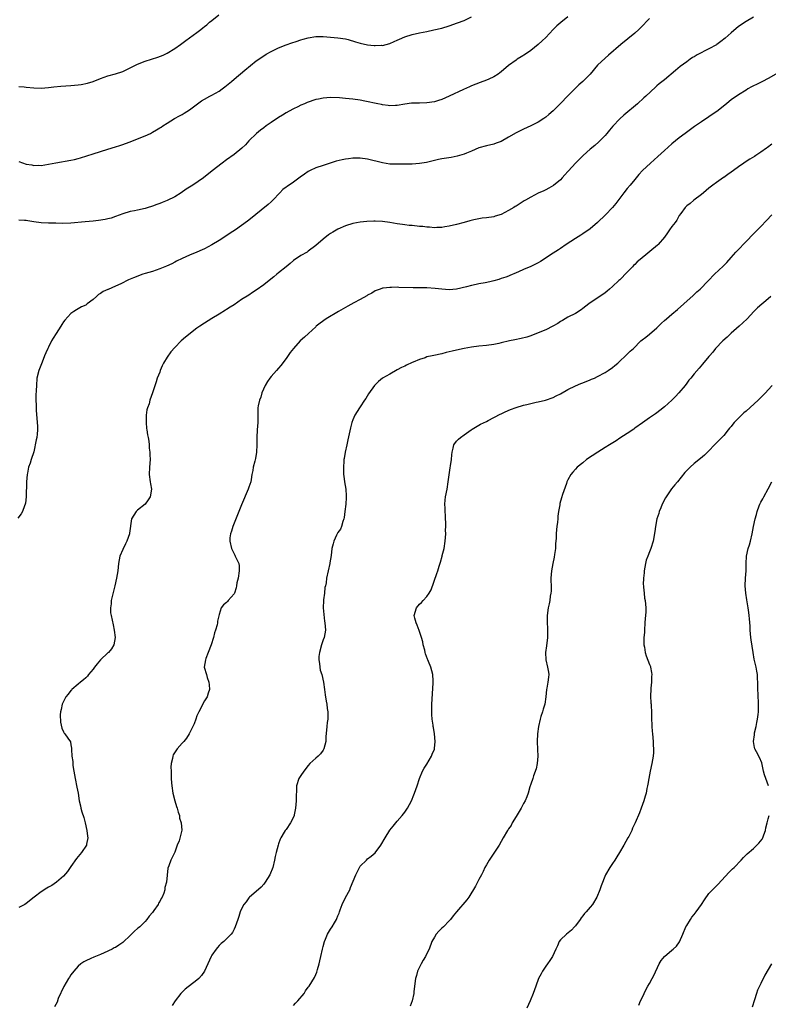
# Model space of a CAD drawing. Units: inches. Extents: x 2559000 to 2562000, y 1554000 to 1557000.
# Drawn here: x 2560307 to 2560509, y 1555026 to 1555292 of the extents above; entities that cross this region are included whole.
import ezdxf

# ---------------------------------------------------------------- set-up
doc = ezdxf.new("R2010")
doc.units = ezdxf.units.IN
doc.header["$MEASUREMENT"] = 0
doc.layers.add('LD25591554_10ft', color=73, linetype='Continuous')

msp = doc.modelspace()

# ---------------------------------------------------------------- linework, layer by layer
at = {"layer": 'LD25591554_10ft'}
for points, elevation in [([(2560307, 1555273.68), (2560308.45, 1555273.55), (2560309, 1555273.48), (2560311, 1555273.28), (2560313, 1555273.23), (2560315, 1555273.39), (2560316.44, 1555273.56), (2560318.29, 1555273.71), (2560321, 1555273.88), (2560323, 1555274.11), (2560323.78, 1555274.22), (2560325.45, 1555274.55), (2560327, 1555275), (2560329, 1555275.78), (2560331, 1555276.49), (2560333, 1555277.03), (2560335, 1555277.69), (2560337, 1555278.64), (2560339, 1555279.68), (2560341, 1555280.51), (2560344.47, 1555281.53), (2560345.89, 1555282.11), (2560347, 1555282.65), (2560349, 1555283.9), (2560350.53, 1555285), (2560351.99, 1555286.01), (2560355, 1555288.2), (2560356, 1555289), (2560356.57, 1555289.43), (2560357, 1555289.79), (2560357.68, 1555290.32), (2560358.42, 1555291), (2560359, 1555291.49), (2560360.88, 1555293)], 7130), ([(2560477, 1555291.99), (2560474.55, 1555289.45), (2560474.09, 1555289), (2560473, 1555288.05), (2560469.23, 1555285), (2560465.93, 1555282.07), (2560465, 1555281.31), (2560463, 1555279.37), (2560460.97, 1555277), (2560459, 1555275.03), (2560457.95, 1555274.05), (2560456.88, 1555273), (2560455, 1555271.1), (2560453, 1555269.03), (2560451, 1555267.12), (2560449.88, 1555266.12), (2560449, 1555265.35), (2560448.51, 1555265), (2560447, 1555264.01), (2560445, 1555263.01), (2560443, 1555262.1), (2560441, 1555261.11), (2560439, 1555259.94), (2560437, 1555258.83), (2560435.67, 1555258.33), (2560435, 1555258.11), (2560433, 1555257.65), (2560431, 1555257.06), (2560429, 1555256.2), (2560427.69, 1555255.69), (2560427, 1555255.4), (2560425.15, 1555254.85), (2560423.48, 1555254.52), (2560421, 1555254.12), (2560420.06, 1555253.94), (2560416.83, 1555253.17), (2560415, 1555252.86), (2560413, 1555252.73), (2560412.73, 1555252.72), (2560409, 1555252.67), (2560407, 1555252.74), (2560405, 1555253.02), (2560401, 1555254.02), (2560399, 1555254.32), (2560398.33, 1555254.33), (2560397, 1555254.31), (2560395.86, 1555254.14), (2560395, 1555254.05), (2560394.14, 1555253.86), (2560392.53, 1555253.47), (2560389, 1555252.37), (2560387, 1555251.7), (2560385.55, 1555251), (2560385, 1555250.7), (2560383.99, 1555250.01), (2560382.82, 1555249.18), (2560381, 1555247.87), (2560379.29, 1555246.71), (2560379, 1555246.46), (2560378.14, 1555245.86), (2560377.37, 1555245), (2560375.49, 1555243), (2560375, 1555242.54), (2560374.18, 1555241.82), (2560369, 1555237.63), (2560368.66, 1555237.34), (2560367, 1555236.14), (2560365.35, 1555235), (2560363.94, 1555234.06), (2560362.76, 1555233.24), (2560361, 1555232.1), (2560359, 1555230.93), (2560357, 1555229.85), (2560356.43, 1555229.57), (2560355, 1555228.95), (2560353, 1555228.13), (2560351, 1555227.28), (2560349.5, 1555226.5), (2560349, 1555226.28), (2560348.18, 1555225.82), (2560346.82, 1555225.18), (2560345, 1555224.43), (2560343, 1555223.78), (2560341, 1555223.18), (2560340.45, 1555223), (2560337.92, 1555222.08), (2560337, 1555221.64), (2560336.52, 1555221.48), (2560334.44, 1555220.44), (2560333, 1555219.77), (2560331.09, 1555218.91), (2560331, 1555218.86), (2560329.7, 1555218.31), (2560329, 1555217.79), (2560328.49, 1555217.51), (2560327.93, 1555217), (2560327, 1555216.22), (2560325.41, 1555215), (2560325, 1555214.7), (2560323.83, 1555214.17), (2560323, 1555213.66), (2560322.56, 1555213.44), (2560321.79, 1555213), (2560321, 1555212.45), (2560319.36, 1555210.64), (2560319, 1555210.15), (2560318.54, 1555209.46), (2560318.29, 1555209), (2560317.03, 1555207), (2560316.26, 1555205.74), (2560315.83, 1555205), (2560315, 1555203.36), (2560314.8, 1555203), (2560314.23, 1555201.77), (2560313.92, 1555201), (2560313.25, 1555199.25), (2560312.37, 1555197), (2560311.86, 1555195), (2560311.72, 1555193), (2560311.69, 1555191.69), (2560311.6, 1555190.4), (2560311.6, 1555189), (2560311.68, 1555187.68), (2560311.68, 1555187), (2560311.7, 1555186.3), (2560312.02, 1555181.98), (2560312.03, 1555181), (2560311.9, 1555179.9), (2560311.84, 1555179), (2560311.68, 1555178.32), (2560311, 1555175.07), (2560310.31, 1555173), (2560310.05, 1555172.05), (2560309.63, 1555171), (2560309.31, 1555169.31), (2560309.21, 1555169), (2560309.04, 1555167), (2560308.98, 1555163), (2560308.78, 1555161.22), (2560308.73, 1555161), (2560308.51, 1555160.51), (2560307.93, 1555159), (2560307.59, 1555158.41), (2560306.75, 1555157.25)], 7160), ([(2560455, 1555292.48), (2560453.06, 1555290.94), (2560452.01, 1555289.99), (2560451.03, 1555289), (2560449, 1555286.82), (2560448.08, 1555285.92), (2560447, 1555284.93), (2560445, 1555283.37), (2560443.59, 1555282.41), (2560442.37, 1555281.63), (2560441.32, 1555281), (2560441, 1555280.78), (2560439, 1555279.29), (2560437, 1555277.61), (2560436.68, 1555277.32), (2560436.21, 1555277), (2560435, 1555276.25), (2560433.63, 1555275.63), (2560433, 1555275.32), (2560431.3, 1555274.7), (2560429, 1555273.79), (2560428.46, 1555273.54), (2560426.84, 1555272.84), (2560423, 1555271.04), (2560421, 1555270.18), (2560420.12, 1555269.88), (2560419, 1555269.54), (2560417, 1555269.22), (2560415, 1555269.16), (2560412.87, 1555269.13), (2560411, 1555268.9), (2560409, 1555268.52), (2560408.52, 1555268.52), (2560407, 1555268.43), (2560406.53, 1555268.53), (2560405, 1555268.72), (2560404.78, 1555268.78), (2560403.77, 1555269), (2560400.29, 1555269.71), (2560399, 1555269.95), (2560397, 1555270.24), (2560395, 1555270.43), (2560393.45, 1555270.55), (2560391, 1555270.66), (2560389, 1555270.54), (2560387.76, 1555270.24), (2560387, 1555270.1), (2560384.7, 1555269.3), (2560383.96, 1555269), (2560383, 1555268.59), (2560382.18, 1555268.18), (2560381, 1555267.64), (2560379.82, 1555267), (2560379, 1555266.52), (2560378.07, 1555265.93), (2560377, 1555265.29), (2560375, 1555263.96), (2560373.63, 1555263), (2560373, 1555262.53), (2560372.16, 1555261.84), (2560371.03, 1555261), (2560369, 1555258.97), (2560368.06, 1555257.94), (2560367.07, 1555257), (2560365, 1555255.28), (2560363, 1555253.82), (2560361.81, 1555253), (2560359.12, 1555250.88), (2560356.8, 1555249), (2560353.85, 1555247), (2560353, 1555246.46), (2560352.07, 1555245.93), (2560350.74, 1555245), (2560349, 1555243.92), (2560347, 1555242.86), (2560345.63, 1555242.37), (2560345, 1555242.09), (2560344.15, 1555241.85), (2560343, 1555241.37), (2560342.71, 1555241.29), (2560341.82, 1555241), (2560341, 1555240.75), (2560339, 1555240.31), (2560338.15, 1555240.15), (2560337, 1555239.91), (2560335, 1555239.32), (2560333, 1555238.55), (2560331.83, 1555238.17), (2560331, 1555237.93), (2560330.23, 1555237.77), (2560328.5, 1555237.5), (2560327, 1555237.34), (2560324.86, 1555237.14), (2560321, 1555236.8), (2560318.7, 1555236.7), (2560317, 1555236.75), (2560315, 1555236.78), (2560313, 1555236.84), (2560311, 1555237.12), (2560309.39, 1555237.39), (2560309, 1555237.46), (2560308.47, 1555237.53), (2560307, 1555237.63)], 7150), ([(2560307, 1555253.39), (2560309, 1555252.73), (2560310.5, 1555252.5), (2560311, 1555252.38), (2560312.41, 1555252.41), (2560313, 1555252.38), (2560315, 1555252.69), (2560317, 1555253.09), (2560321, 1555253.78), (2560322.01, 1555253.99), (2560323, 1555254.25), (2560323.59, 1555254.41), (2560327, 1555255.47), (2560331, 1555256.75), (2560333, 1555257.34), (2560334.23, 1555257.77), (2560335, 1555257.98), (2560335.71, 1555258.29), (2560337, 1555258.75), (2560337.59, 1555259), (2560341, 1555260.32), (2560342.44, 1555261), (2560343, 1555261.29), (2560344.08, 1555261.92), (2560345, 1555262.48), (2560345.33, 1555262.67), (2560345.8, 1555263), (2560347, 1555263.79), (2560348.94, 1555265), (2560350.31, 1555265.69), (2560351, 1555266.1), (2560351.59, 1555266.41), (2560353, 1555267.34), (2560355.16, 1555269), (2560356.26, 1555269.74), (2560357, 1555270.21), (2560358.43, 1555271), (2560359, 1555271.29), (2560361, 1555272.42), (2560361.81, 1555273), (2560362.48, 1555273.52), (2560363, 1555273.88), (2560364.35, 1555275), (2560365, 1555275.58), (2560367.92, 1555278.08), (2560371, 1555280.53), (2560372.44, 1555281.56), (2560373.67, 1555282.33), (2560375, 1555283.12), (2560377, 1555284.1), (2560379, 1555284.85), (2560380.6, 1555285.4), (2560381.77, 1555285.77), (2560383, 1555286.2), (2560383.6, 1555286.4), (2560385, 1555286.8), (2560387, 1555287.15), (2560389, 1555287.17), (2560393, 1555286.81), (2560395, 1555286.47), (2560395.72, 1555286.28), (2560397.71, 1555285.71), (2560399, 1555285.35), (2560401, 1555284.92), (2560402.73, 1555284.73), (2560403, 1555284.66), (2560404.75, 1555284.75), (2560405, 1555284.74), (2560406.04, 1555285), (2560407, 1555285.28), (2560408.19, 1555285.81), (2560409, 1555286.16), (2560409.57, 1555286.43), (2560411, 1555287.05), (2560413, 1555287.65), (2560415, 1555288.1), (2560417, 1555288.52), (2560418.89, 1555288.89), (2560421, 1555289.38), (2560423, 1555290.01), (2560425.21, 1555290.8), (2560427, 1555291.49), (2560429, 1555292.43)], 7140), ([(2560505, 1555292.31), (2560503, 1555291.14), (2560501, 1555289.83), (2560499, 1555288.13), (2560497.36, 1555286.64), (2560496.24, 1555285.76), (2560495.13, 1555285), (2560495, 1555284.92), (2560493, 1555283.84), (2560489.8, 1555282.2), (2560489, 1555281.68), (2560488.57, 1555281.43), (2560487.95, 1555281), (2560487, 1555280.31), (2560485.26, 1555279), (2560484.03, 1555277.97), (2560481, 1555275.48), (2560479.62, 1555274.38), (2560479, 1555273.81), (2560478.56, 1555273.44), (2560475.97, 1555271), (2560475.45, 1555270.55), (2560473.72, 1555269), (2560470.07, 1555265.93), (2560469, 1555264.95), (2560467.09, 1555262.91), (2560466.16, 1555261.84), (2560465.47, 1555261), (2560465, 1555260.46), (2560463.6, 1555259), (2560463.3, 1555258.7), (2560462.25, 1555257.75), (2560461, 1555256.7), (2560459.09, 1555255), (2560457.05, 1555253), (2560455.11, 1555250.89), (2560455, 1555250.74), (2560454.18, 1555249.82), (2560453.47, 1555249), (2560453, 1555248.49), (2560451.07, 1555246.93), (2560449.81, 1555246.19), (2560449, 1555245.81), (2560448.48, 1555245.52), (2560447, 1555244.85), (2560445, 1555243.83), (2560443.58, 1555243), (2560443.23, 1555242.77), (2560441, 1555241.38), (2560440.75, 1555241.25), (2560440.37, 1555241), (2560439, 1555240.16), (2560437, 1555239.12), (2560435.37, 1555238.63), (2560435, 1555238.53), (2560433, 1555238.24), (2560431.9, 1555238.1), (2560431, 1555237.96), (2560429.65, 1555237.65), (2560428.55, 1555237.45), (2560426.98, 1555236.98), (2560425, 1555236.44), (2560423, 1555235.98), (2560421.82, 1555235.82), (2560421, 1555235.65), (2560419.62, 1555235.62), (2560419, 1555235.55), (2560417.69, 1555235.69), (2560417, 1555235.68), (2560415.85, 1555235.85), (2560415, 1555235.91), (2560413, 1555236.13), (2560412.18, 1555236.18), (2560411, 1555236.34), (2560410.4, 1555236.4), (2560409, 1555236.6), (2560407, 1555236.93), (2560405, 1555237.21), (2560403, 1555237.31), (2560402.68, 1555237.32), (2560400.76, 1555237.24), (2560399, 1555237.08), (2560397, 1555236.72), (2560395, 1555236.08), (2560393, 1555235.16), (2560391.61, 1555234.39), (2560391, 1555233.97), (2560390.41, 1555233.59), (2560389, 1555232.47), (2560387, 1555230.73), (2560385, 1555229.19), (2560384.71, 1555229), (2560383, 1555228.02), (2560381, 1555226.68), (2560380.11, 1555225.89), (2560379, 1555225.04), (2560377, 1555223.34), (2560376.56, 1555223), (2560375.73, 1555222.27), (2560374.02, 1555221), (2560373, 1555220.16), (2560371, 1555218.67), (2560369.96, 1555218.04), (2560369, 1555217.4), (2560367, 1555216.17), (2560365, 1555214.78), (2560363.91, 1555214.09), (2560363, 1555213.48), (2560362.69, 1555213.31), (2560361, 1555212.27), (2560359, 1555211.07), (2560357, 1555209.81), (2560355.81, 1555209), (2560355, 1555208.42), (2560351.93, 1555206.07), (2560350.74, 1555205), (2560349, 1555203.22), (2560347.94, 1555202.06), (2560347, 1555200.64), (2560346.02, 1555199), (2560345.66, 1555198.34), (2560345.12, 1555197), (2560345, 1555196.63), (2560344.31, 1555195), (2560343.98, 1555194.02), (2560343.05, 1555191), (2560342.3, 1555189), (2560342.07, 1555188.07), (2560341.69, 1555187), (2560341.53, 1555186.47), (2560341.33, 1555185), (2560341.28, 1555183), (2560341.44, 1555181.44), (2560341.51, 1555181), (2560341.67, 1555179.67), (2560341.82, 1555179), (2560341.98, 1555178.02), (2560342.07, 1555177), (2560342.11, 1555176.11), (2560342.28, 1555175), (2560342.29, 1555174.29), (2560342.35, 1555173), (2560342.22, 1555171), (2560342.12, 1555169), (2560342.41, 1555167), (2560342.51, 1555166.51), (2560342.77, 1555165), (2560342.38, 1555163), (2560341.85, 1555162.15), (2560341, 1555161), (2560339, 1555159.34), (2560338.57, 1555159), (2560337.94, 1555158.06), (2560337.31, 1555157), (2560336.84, 1555153.16), (2560336.8, 1555153), (2560336.11, 1555151), (2560335.72, 1555150.28), (2560335, 1555148.77), (2560334.25, 1555147), (2560334, 1555146), (2560333.83, 1555145), (2560333.63, 1555143), (2560333.32, 1555141), (2560332.85, 1555139), (2560332.11, 1555136.11), (2560331.89, 1555135), (2560331.88, 1555134.12), (2560331.66, 1555133), (2560331.72, 1555131.72), (2560331.85, 1555131), (2560332.44, 1555128.44), (2560332.72, 1555127), (2560332.94, 1555125.06), (2560332.94, 1555125), (2560332.62, 1555123), (2560332, 1555122), (2560331.17, 1555121), (2560331, 1555120.87), (2560329, 1555118.96), (2560328.08, 1555117.92), (2560327.42, 1555117), (2560327, 1555116.46), (2560325.79, 1555115), (2560325.45, 1555114.55), (2560325, 1555114.16), (2560324.42, 1555113.58), (2560323.63, 1555113), (2560323, 1555112.47), (2560321.31, 1555111), (2560321.17, 1555110.83), (2560321, 1555110.69), (2560320.29, 1555109.71), (2560319.68, 1555109), (2560319, 1555107.78), (2560318.64, 1555107), (2560318.39, 1555105.61), (2560318.2, 1555105), (2560318.12, 1555104.12), (2560318.21, 1555102.21), (2560318.6, 1555100.6), (2560319, 1555099.57), (2560319.22, 1555099.22), (2560319.41, 1555099), (2560320.15, 1555097.85), (2560320.88, 1555096.88), (2560321, 1555096.04), (2560321.21, 1555095.21), (2560321.19, 1555095), (2560321.15, 1555094.85), (2560321.31, 1555093), (2560321.56, 1555091.56), (2560321.52, 1555091), (2560321.54, 1555090.46), (2560321.81, 1555089), (2560322.02, 1555088.02), (2560322.16, 1555087), (2560322.65, 1555084.65), (2560322.97, 1555083), (2560323.28, 1555081), (2560323.61, 1555079.61), (2560323.7, 1555079), (2560323.96, 1555078.04), (2560324.49, 1555076.49), (2560324.89, 1555075), (2560325.34, 1555073), (2560325.48, 1555071.48), (2560325.6, 1555071), (2560325.25, 1555069.25), (2560325.22, 1555069), (2560323.89, 1555067), (2560323.47, 1555066.53), (2560323, 1555065.96), (2560322.55, 1555065.45), (2560321, 1555063.25), (2560320.81, 1555063), (2560320.08, 1555061.92), (2560319, 1555060.62), (2560317.13, 1555059), (2560315.84, 1555058.16), (2560315, 1555057.71), (2560314.56, 1555057.44), (2560313, 1555056.44), (2560311.13, 1555055), (2560309, 1555053.28), (2560308.57, 1555053), (2560307, 1555052.16)], 7170), ([(2560511, 1555276.93), (2560509, 1555275.81), (2560507.43, 1555275), (2560505.78, 1555274.22), (2560505, 1555273.81), (2560504.46, 1555273.54), (2560503.5, 1555273), (2560503, 1555272.7), (2560501, 1555271.43), (2560499, 1555270.01), (2560498.42, 1555269.58), (2560497.69, 1555269), (2560495.09, 1555266.91), (2560493.89, 1555266.11), (2560493, 1555265.47), (2560491, 1555264.15), (2560489.14, 1555262.86), (2560486.56, 1555261), (2560485, 1555259.8), (2560484, 1555259), (2560483, 1555258.15), (2560481, 1555256.34), (2560479.27, 1555254.73), (2560477.27, 1555253), (2560475.1, 1555251), (2560474.11, 1555249.89), (2560473, 1555248.57), (2560471.74, 1555247), (2560471, 1555246.15), (2560470.06, 1555245), (2560467.91, 1555242.09), (2560467.05, 1555241), (2560465.16, 1555239), (2560463, 1555236.93), (2560461, 1555235.29), (2560459, 1555233.91), (2560458.43, 1555233.57), (2560457, 1555232.65), (2560454.56, 1555231), (2560453, 1555229.98), (2560452.42, 1555229.58), (2560451, 1555228.68), (2560447.59, 1555226.41), (2560447, 1555226.07), (2560446.29, 1555225.72), (2560445, 1555225.11), (2560443, 1555224.27), (2560441.65, 1555223.65), (2560441, 1555223.37), (2560439.37, 1555222.63), (2560439, 1555222.49), (2560438.26, 1555222.26), (2560437, 1555221.82), (2560436.37, 1555221.63), (2560435, 1555221.26), (2560433.96, 1555221), (2560432.71, 1555220.71), (2560431, 1555220.39), (2560430.22, 1555220.22), (2560429, 1555220), (2560427.61, 1555219.61), (2560425, 1555218.96), (2560423, 1555218.81), (2560421, 1555218.98), (2560419.18, 1555219.18), (2560417, 1555219.31), (2560413.32, 1555219.32), (2560409.44, 1555219.44), (2560409, 1555219.48), (2560407.44, 1555219.44), (2560407, 1555219.46), (2560405.23, 1555219.23), (2560405, 1555219.21), (2560404.35, 1555219), (2560403, 1555218.49), (2560402.09, 1555217.91), (2560401, 1555217.36), (2560400.79, 1555217.21), (2560399, 1555216.19), (2560397.31, 1555215.31), (2560395.63, 1555214.37), (2560395, 1555214.05), (2560393.15, 1555213), (2560389.84, 1555211), (2560388.2, 1555209.8), (2560387.17, 1555209), (2560387, 1555208.85), (2560385.05, 1555207), (2560383.95, 1555206.05), (2560382.86, 1555205), (2560381, 1555203), (2560380.11, 1555201.89), (2560379, 1555200.31), (2560377.58, 1555198.42), (2560377, 1555197.71), (2560376.4, 1555197), (2560375, 1555195.44), (2560374.63, 1555195), (2560373.97, 1555194.03), (2560373.34, 1555193), (2560372.49, 1555191), (2560372.17, 1555189.83), (2560371.84, 1555189), (2560371.52, 1555187.52), (2560371.44, 1555187), (2560371.44, 1555186.56), (2560371.37, 1555185), (2560371.37, 1555183), (2560371.24, 1555181), (2560371.13, 1555179), (2560371.14, 1555177), (2560371.05, 1555175), (2560370.74, 1555173.26), (2560370.58, 1555172.58), (2560370.17, 1555171), (2560370.05, 1555170.05), (2560369.83, 1555169), (2560369.63, 1555167.63), (2560369.51, 1555167), (2560369, 1555165.61), (2560368.81, 1555165), (2560367, 1555160.8), (2560366.31, 1555159), (2560365, 1555155.83), (2560364.68, 1555155), (2560364.33, 1555153.67), (2560364.04, 1555153), (2560363.88, 1555151.88), (2560363.83, 1555151), (2560364.32, 1555149), (2560365, 1555147.56), (2560365.22, 1555147.22), (2560365.34, 1555147), (2560365.56, 1555146.44), (2560366.26, 1555145), (2560366.36, 1555144.36), (2560366.41, 1555143), (2560366.09, 1555141), (2560365.77, 1555139.77), (2560365.64, 1555139), (2560365.59, 1555138.41), (2560365.09, 1555137), (2560365, 1555136.79), (2560363.45, 1555135), (2560363.23, 1555134.77), (2560363, 1555134.5), (2560362.14, 1555133.86), (2560361.54, 1555133), (2560361, 1555131.27), (2560360.53, 1555129.47), (2560360.51, 1555129), (2560360.4, 1555128.4), (2560359.96, 1555127), (2560359.71, 1555126.29), (2560359.44, 1555125), (2560358.83, 1555123), (2560358.05, 1555121), (2560357.4, 1555119.4), (2560357.27, 1555119), (2560356.98, 1555117), (2560357.54, 1555115), (2560357.79, 1555114.21), (2560358.23, 1555113), (2560358.27, 1555112.27), (2560358.38, 1555111), (2560358, 1555110), (2560357.72, 1555109), (2560357, 1555107.91), (2560355.49, 1555105), (2560355, 1555103.92), (2560354.66, 1555103), (2560354.27, 1555101.73), (2560353.87, 1555101), (2560353, 1555099.19), (2560352.89, 1555099), (2560352.14, 1555097.86), (2560351.42, 1555097), (2560351, 1555096.55), (2560349.67, 1555095), (2560348.62, 1555093.38), (2560348.5, 1555093), (2560348.42, 1555092.42), (2560348.05, 1555091), (2560347.97, 1555090.03), (2560348, 1555089), (2560348.07, 1555088.07), (2560348.08, 1555087), (2560348.15, 1555085.85), (2560348.23, 1555085), (2560348.51, 1555083), (2560348.99, 1555080.99), (2560349.47, 1555079.47), (2560349.64, 1555079), (2560349.9, 1555077.9), (2560350.27, 1555077), (2560350.28, 1555076.28), (2560350.78, 1555075), (2560350.94, 1555073.06), (2560350.18, 1555070.18), (2560349.69, 1555069), (2560349, 1555067.1), (2560348.34, 1555065.66), (2560347.96, 1555065), (2560347.41, 1555063.41), (2560347.17, 1555062.83), (2560347, 1555060.9), (2560346.81, 1555059), (2560346.38, 1555057.62), (2560346.35, 1555057), (2560346.1, 1555056.1), (2560345.61, 1555055), (2560345.35, 1555054.65), (2560345, 1555053.81), (2560344.64, 1555053.36), (2560344.5, 1555053), (2560343.41, 1555051.41), (2560343, 1555050.87), (2560342.11, 1555049.89), (2560341.53, 1555049), (2560341, 1555048.44), (2560339.56, 1555047), (2560339.25, 1555046.75), (2560339, 1555046.52), (2560338.16, 1555045.84), (2560337.39, 1555045), (2560337, 1555044.6), (2560335.14, 1555042.86), (2560335, 1555042.73), (2560333.93, 1555042.07), (2560333, 1555041.43), (2560332.7, 1555041.3), (2560332.11, 1555041), (2560329.96, 1555039.96), (2560329, 1555039.54), (2560327.2, 1555038.8), (2560326.4, 1555038.4), (2560325, 1555037.8), (2560324.48, 1555037.52), (2560323.74, 1555037), (2560323, 1555036.4), (2560321.8, 1555035), (2560321, 1555034.01), (2560320.6, 1555033.4), (2560320.37, 1555033), (2560319.09, 1555030.91), (2560317.61, 1555027.61), (2560317.3, 1555026.7), (2560316.59, 1555025.41)], 7180), ([(2560509.94, 1555258.06), (2560508.77, 1555257.23), (2560508.49, 1555257), (2560507, 1555255.91), (2560505.68, 1555255), (2560505.27, 1555254.73), (2560503.99, 1555254.01), (2560503, 1555253.4), (2560502.39, 1555253), (2560501, 1555252), (2560499.64, 1555251), (2560499, 1555250.5), (2560498.07, 1555249.93), (2560497, 1555249.1), (2560496.93, 1555249.07), (2560495, 1555247.72), (2560494.06, 1555247), (2560493, 1555246.23), (2560491.56, 1555245), (2560491, 1555244.55), (2560488.95, 1555243), (2560487.9, 1555242.1), (2560487, 1555241.45), (2560486.57, 1555241), (2560485.43, 1555239.43), (2560485, 1555238.81), (2560484.38, 1555237.62), (2560483.86, 1555237), (2560483, 1555235.85), (2560482.39, 1555235), (2560481.86, 1555234.14), (2560481, 1555232.99), (2560479.33, 1555231), (2560479.16, 1555230.84), (2560474.47, 1555227), (2560473.65, 1555226.35), (2560473, 1555225.65), (2560472.66, 1555225.34), (2560472.37, 1555225), (2560471, 1555223.55), (2560469, 1555221.51), (2560468.72, 1555221.28), (2560467, 1555219.69), (2560466.21, 1555219), (2560465.54, 1555218.46), (2560465, 1555218.01), (2560464.42, 1555217.58), (2560461, 1555215.29), (2560460.6, 1555215), (2560459, 1555213.75), (2560458.57, 1555213.43), (2560457, 1555212.44), (2560455, 1555211.39), (2560453.5, 1555210.5), (2560453, 1555210.26), (2560452.24, 1555209.76), (2560450.88, 1555209), (2560449, 1555208.01), (2560447, 1555207.16), (2560445, 1555206.42), (2560443.94, 1555206.06), (2560442.36, 1555205.64), (2560440.72, 1555205.28), (2560439.26, 1555205), (2560437, 1555204.47), (2560436.36, 1555204.36), (2560435, 1555204.06), (2560433, 1555203.78), (2560431, 1555203.61), (2560429, 1555203.37), (2560427, 1555202.99), (2560425, 1555202.52), (2560423.75, 1555202.25), (2560423, 1555202.05), (2560422.14, 1555201.86), (2560421, 1555201.58), (2560418.88, 1555201.12), (2560418.43, 1555201), (2560417, 1555200.69), (2560416.5, 1555200.5), (2560415, 1555200.04), (2560413.27, 1555199.27), (2560413, 1555199.17), (2560411.48, 1555198.52), (2560411, 1555198.23), (2560410.14, 1555197.86), (2560409, 1555197.19), (2560407, 1555196.09), (2560405.04, 1555194.96), (2560403.94, 1555194.06), (2560403, 1555193.21), (2560402.9, 1555193.1), (2560402.81, 1555193), (2560401.23, 1555190.77), (2560400.5, 1555189.5), (2560400.15, 1555189), (2560399, 1555187.21), (2560398.84, 1555187), (2560397.51, 1555185), (2560397, 1555183.75), (2560396.73, 1555183), (2560396.4, 1555181.6), (2560395.7, 1555178.3), (2560395.39, 1555177), (2560394.95, 1555175), (2560394.67, 1555173.33), (2560394.63, 1555173), (2560394.61, 1555172.61), (2560394.48, 1555171), (2560394.53, 1555169.47), (2560394.53, 1555169), (2560394.55, 1555168.55), (2560394.8, 1555167), (2560395.15, 1555165), (2560395.24, 1555163.25), (2560395.23, 1555163), (2560395.19, 1555162.81), (2560395.09, 1555161), (2560394.88, 1555159), (2560394.65, 1555157.35), (2560394.58, 1555157), (2560394.31, 1555156.31), (2560393.95, 1555155), (2560393.72, 1555154.28), (2560393, 1555153.34), (2560392.59, 1555152.59), (2560391.87, 1555151), (2560391.74, 1555150.26), (2560391.35, 1555149), (2560391.18, 1555147.18), (2560390.85, 1555145.15), (2560390.84, 1555145), (2560390.36, 1555143), (2560389.93, 1555141), (2560389.78, 1555139.78), (2560389.62, 1555139), (2560389.49, 1555138.51), (2560389.36, 1555137), (2560389.15, 1555135.15), (2560389.13, 1555135), (2560389.05, 1555133), (2560389.19, 1555131.19), (2560389.42, 1555129.42), (2560389.5, 1555129), (2560389.62, 1555127), (2560389.25, 1555125), (2560389, 1555124.36), (2560388.57, 1555123), (2560388.03, 1555121), (2560387.86, 1555119.86), (2560387.82, 1555119), (2560388.01, 1555117.99), (2560388.08, 1555117), (2560388.23, 1555116.23), (2560388.66, 1555115), (2560389.15, 1555113), (2560389.39, 1555111), (2560389.53, 1555109.53), (2560389.82, 1555107.82), (2560389.98, 1555107), (2560390.11, 1555105.89), (2560390.25, 1555105), (2560390.23, 1555103), (2560390.12, 1555102.12), (2560390.01, 1555101), (2560389.77, 1555098.23), (2560389.69, 1555097), (2560389.22, 1555095), (2560389, 1555094.63), (2560388.34, 1555093.66), (2560387.68, 1555093), (2560387, 1555092.46), (2560385.45, 1555091), (2560385, 1555090.53), (2560383.83, 1555089), (2560383, 1555087.79), (2560382.48, 1555087), (2560381.81, 1555085), (2560381.84, 1555083.84), (2560381.74, 1555082.26), (2560381.78, 1555081), (2560381.59, 1555079), (2560381.2, 1555077.2), (2560381.17, 1555077), (2560381, 1555076.58), (2560380.21, 1555075), (2560379, 1555073.26), (2560378.8, 1555073), (2560378.54, 1555072.54), (2560377.6, 1555071), (2560377.39, 1555070.61), (2560377, 1555069.35), (2560376.87, 1555069), (2560376.32, 1555067), (2560376.06, 1555065.94), (2560375.91, 1555065), (2560375.44, 1555063), (2560374.62, 1555061), (2560373.4, 1555059), (2560373.24, 1555058.76), (2560373, 1555058.52), (2560372.32, 1555057.68), (2560371, 1555056.52), (2560369.18, 1555055), (2560369, 1555054.81), (2560368.24, 1555053.76), (2560367.62, 1555053), (2560367, 1555051.79), (2560366.65, 1555051), (2560366.27, 1555049.73), (2560365.97, 1555049), (2560365.31, 1555047), (2560365, 1555046.32), (2560364.54, 1555045.46), (2560364.21, 1555045), (2560363, 1555043.7), (2560362.25, 1555043), (2560361.56, 1555042.44), (2560361, 1555041.93), (2560360.56, 1555041.44), (2560360.2, 1555041), (2560359, 1555039.3), (2560358.84, 1555039), (2560357.97, 1555037), (2560357.04, 1555035), (2560356.19, 1555033.81), (2560355.46, 1555033), (2560355, 1555032.59), (2560351.83, 1555030.17), (2560350.67, 1555029), (2560349.1, 1555027), (2560348.28, 1555025.72)], 7190), ([(2560381, 1555025.73), (2560381.6, 1555026.4), (2560382.22, 1555027), (2560383.87, 1555029), (2560384.24, 1555029.76), (2560385, 1555030.7), (2560385.22, 1555031), (2560386.65, 1555033.35), (2560387, 1555034.08), (2560387.29, 1555034.71), (2560387.46, 1555035.46), (2560387.93, 1555037), (2560388.16, 1555037.84), (2560388.38, 1555039), (2560388.81, 1555041), (2560389, 1555041.66), (2560389.36, 1555043), (2560389.66, 1555043.66), (2560390.21, 1555045), (2560391, 1555046.31), (2560391.48, 1555047), (2560392.08, 1555048.08), (2560392.62, 1555049), (2560392.74, 1555049.26), (2560393, 1555049.99), (2560393.31, 1555050.69), (2560393.39, 1555051), (2560393.59, 1555051.59), (2560394.14, 1555053), (2560395, 1555054.86), (2560396.16, 1555057), (2560396.42, 1555057.58), (2560397.83, 1555061), (2560398.78, 1555063), (2560399, 1555063.32), (2560400.66, 1555065), (2560401, 1555065.28), (2560401.99, 1555066.01), (2560403.03, 1555066.97), (2560404.58, 1555069), (2560405.71, 1555071), (2560406.98, 1555073.02), (2560407.91, 1555074.09), (2560409, 1555075.47), (2560410.3, 1555077), (2560411, 1555077.93), (2560411.72, 1555079), (2560412.79, 1555081), (2560413.44, 1555082.56), (2560413.65, 1555083), (2560414.39, 1555085), (2560415.02, 1555087), (2560415.81, 1555089), (2560416.21, 1555089.79), (2560417, 1555090.89), (2560418.23, 1555093), (2560418.41, 1555093.59), (2560419, 1555094.91), (2560419.04, 1555095.04), (2560419.19, 1555097), (2560419.03, 1555099.03), (2560418.72, 1555100.72), (2560418.67, 1555101), (2560418.64, 1555101.36), (2560418.38, 1555103), (2560418.28, 1555104.28), (2560418.27, 1555105), (2560418.31, 1555105.69), (2560418.34, 1555107), (2560418.67, 1555112.67), (2560418.67, 1555113), (2560418.64, 1555113.36), (2560418.57, 1555115), (2560418.05, 1555117), (2560417.42, 1555118.58), (2560417.24, 1555119), (2560417.15, 1555119.15), (2560416.61, 1555120.61), (2560416.54, 1555121), (2560416.39, 1555121.61), (2560416, 1555123), (2560415.84, 1555123.83), (2560415.49, 1555125), (2560414.9, 1555126.9), (2560414.37, 1555128.37), (2560414.07, 1555129), (2560413.74, 1555130.26), (2560413.56, 1555131), (2560414.15, 1555133), (2560415, 1555134.01), (2560415.53, 1555134.47), (2560415.99, 1555135), (2560417, 1555136.12), (2560417.59, 1555137), (2560418.09, 1555137.91), (2560419.68, 1555142.32), (2560419.9, 1555143), (2560420.26, 1555144.26), (2560420.62, 1555145.38), (2560421.08, 1555146.92), (2560421.12, 1555147.12), (2560421.63, 1555149), (2560421.94, 1555151), (2560422, 1555152), (2560422.04, 1555153), (2560422.01, 1555153.99), (2560422.04, 1555155), (2560422.04, 1555156.04), (2560421.98, 1555157), (2560421.95, 1555157.95), (2560421.87, 1555159), (2560421.87, 1555159.87), (2560421.82, 1555161), (2560421.92, 1555162.08), (2560422.03, 1555163), (2560422.41, 1555165), (2560422.75, 1555167), (2560423.24, 1555170.76), (2560423.36, 1555171.36), (2560423.59, 1555173), (2560423.69, 1555174.31), (2560423.78, 1555175), (2560424.07, 1555176.07), (2560424.28, 1555177), (2560425, 1555177.97), (2560425.48, 1555178.52), (2560426.01, 1555179), (2560427, 1555179.68), (2560428.94, 1555181.06), (2560429.2, 1555181.2), (2560431, 1555182.28), (2560431.44, 1555182.56), (2560433, 1555183.26), (2560433.52, 1555183.52), (2560436.72, 1555185.28), (2560437, 1555185.39), (2560438.08, 1555185.92), (2560439.5, 1555186.5), (2560441, 1555187.08), (2560443, 1555187.66), (2560443.88, 1555187.88), (2560446.47, 1555188.47), (2560447, 1555188.57), (2560448.94, 1555189.06), (2560451, 1555189.78), (2560451.83, 1555190.17), (2560453, 1555190.79), (2560455, 1555191.88), (2560457, 1555192.87), (2560458.5, 1555193.5), (2560459, 1555193.74), (2560461, 1555194.54), (2560461.32, 1555194.68), (2560462.12, 1555195), (2560463, 1555195.4), (2560465, 1555196.46), (2560465.87, 1555197), (2560467, 1555197.81), (2560467.63, 1555198.37), (2560468.4, 1555199), (2560469, 1555199.54), (2560470.49, 1555201), (2560471, 1555201.47), (2560471.77, 1555202.23), (2560472.64, 1555203), (2560474.68, 1555205), (2560475, 1555205.28), (2560475.95, 1555206.05), (2560477, 1555206.86), (2560479, 1555208.56), (2560480.23, 1555209.77), (2560481, 1555210.5), (2560481.56, 1555211), (2560483, 1555212.24), (2560484.53, 1555213.47), (2560486.26, 1555215), (2560488.74, 1555217.26), (2560489.76, 1555218.24), (2560490.61, 1555219), (2560492.76, 1555221.24), (2560494.51, 1555223), (2560496.83, 1555225.17), (2560497.82, 1555226.18), (2560499, 1555227.54), (2560500.29, 1555229), (2560500.65, 1555229.35), (2560503, 1555231.8), (2560505, 1555233.94), (2560507, 1555235.87), (2560508.54, 1555237.46), (2560509.93, 1555239)], 7200), ([(2560509.68, 1555217), (2560509, 1555216.34), (2560506.1, 1555213.9), (2560505.1, 1555213), (2560503.27, 1555211), (2560502.14, 1555209.86), (2560501.19, 1555209), (2560499, 1555207.1), (2560497.94, 1555206.06), (2560496.79, 1555205), (2560494.78, 1555203), (2560494.02, 1555201.98), (2560493.15, 1555201), (2560493, 1555200.79), (2560491.28, 1555198.72), (2560490.34, 1555197.66), (2560489, 1555196.1), (2560488.13, 1555195), (2560487.61, 1555194.39), (2560487, 1555193.58), (2560486.55, 1555193), (2560484.9, 1555191), (2560483.99, 1555190.01), (2560483.01, 1555189), (2560481, 1555187.2), (2560479.75, 1555186.25), (2560479, 1555185.62), (2560478.62, 1555185.38), (2560478.05, 1555185), (2560477, 1555184.23), (2560475.07, 1555182.93), (2560473, 1555181.45), (2560472.76, 1555181.24), (2560471, 1555180.06), (2560469, 1555178.76), (2560467.95, 1555178.05), (2560466.21, 1555177), (2560465, 1555176.23), (2560463.01, 1555175), (2560460.01, 1555173), (2560459, 1555172.18), (2560457.49, 1555171), (2560457, 1555170.46), (2560456.34, 1555169.66), (2560455.76, 1555169), (2560455, 1555167.55), (2560454.73, 1555167), (2560454.57, 1555166.57), (2560453.56, 1555163.56), (2560453.29, 1555162.71), (2560452.84, 1555161.16), (2560452.79, 1555161), (2560452.77, 1555160.77), (2560452.47, 1555159), (2560452.28, 1555157.72), (2560452.23, 1555157), (2560452.15, 1555156.15), (2560451.98, 1555155), (2560451.87, 1555154.13), (2560451.81, 1555153), (2560451.79, 1555151.79), (2560451.68, 1555150.32), (2560451.62, 1555149), (2560451.4, 1555147.4), (2560451.32, 1555146.68), (2560450.91, 1555145), (2560450.53, 1555143), (2560450.42, 1555141), (2560450.42, 1555140.42), (2560450.46, 1555139), (2560450.44, 1555137.56), (2560450.38, 1555137), (2560450.21, 1555136.21), (2560450.07, 1555135), (2560449.92, 1555134.08), (2560449.67, 1555133), (2560449.42, 1555131), (2560449.43, 1555129.43), (2560449.4, 1555129), (2560449.5, 1555127.5), (2560449.48, 1555125), (2560449.19, 1555122.81), (2560448.91, 1555121), (2560449.01, 1555119), (2560449.49, 1555117), (2560449.71, 1555115.71), (2560449.8, 1555115), (2560449.71, 1555114.29), (2560449.61, 1555113), (2560449.33, 1555111.33), (2560449.26, 1555111), (2560449.03, 1555109), (2560448.74, 1555107), (2560448.32, 1555105.68), (2560448.14, 1555105), (2560447.73, 1555103.73), (2560447.48, 1555103), (2560447.05, 1555101), (2560446.81, 1555099), (2560446.67, 1555097), (2560446.77, 1555094.77), (2560446.91, 1555093), (2560446.73, 1555091), (2560446.42, 1555089.58), (2560445.75, 1555087.75), (2560445.53, 1555087), (2560445, 1555085.5), (2560444.76, 1555084.76), (2560444.29, 1555083), (2560443.94, 1555082.06), (2560443.48, 1555081), (2560443, 1555080.26), (2560442.36, 1555079), (2560441, 1555076.73), (2560439.99, 1555075), (2560439.65, 1555074.35), (2560439, 1555073.42), (2560438.84, 1555073.16), (2560438.71, 1555073), (2560437.54, 1555071), (2560437, 1555070), (2560436.42, 1555069), (2560433.74, 1555065), (2560433, 1555063.73), (2560432.63, 1555063), (2560432.12, 1555061.88), (2560431.68, 1555061), (2560431, 1555059.77), (2560430.04, 1555057.96), (2560428.24, 1555055), (2560427.72, 1555054.28), (2560425, 1555051.05), (2560424.05, 1555049.95), (2560423.36, 1555049), (2560423, 1555048.62), (2560421.43, 1555047), (2560421, 1555046.62), (2560420.2, 1555045.8), (2560419.52, 1555045), (2560419, 1555044.2), (2560418.32, 1555043), (2560417.57, 1555041), (2560417, 1555039.8), (2560416.61, 1555039), (2560416, 1555038), (2560415.42, 1555037), (2560414.47, 1555035), (2560414.16, 1555033.84), (2560413.91, 1555033), (2560413.71, 1555031.71), (2560413.48, 1555029.48), (2560413.45, 1555029), (2560413, 1555027), (2560412.44, 1555025.56)], 7210), ([(2560510.08, 1555193), (2560509, 1555191.85), (2560508.26, 1555191), (2560506.59, 1555189.41), (2560506.23, 1555189), (2560503, 1555186.08), (2560502.39, 1555185.61), (2560501.76, 1555185), (2560499.84, 1555183), (2560499.45, 1555182.55), (2560499, 1555181.94), (2560498.55, 1555181.45), (2560498.22, 1555181), (2560497, 1555179.55), (2560495.76, 1555178.24), (2560494.54, 1555177), (2560493, 1555175.38), (2560492.6, 1555175), (2560491.82, 1555174.18), (2560490.74, 1555173.26), (2560489, 1555171.93), (2560487.9, 1555171), (2560487, 1555170.11), (2560486.49, 1555169.51), (2560484.49, 1555167), (2560483.81, 1555166.19), (2560482.88, 1555165.12), (2560481.43, 1555163), (2560481.3, 1555162.7), (2560480.43, 1555161), (2560480.01, 1555160.01), (2560479.62, 1555159), (2560479.49, 1555158.51), (2560478.95, 1555157), (2560478.57, 1555155), (2560478.4, 1555153.6), (2560477.99, 1555151), (2560477.38, 1555149), (2560477, 1555148.1), (2560476.51, 1555147), (2560476.08, 1555145.92), (2560475.87, 1555145), (2560475.54, 1555143), (2560475.51, 1555142.49), (2560475.35, 1555141), (2560475.31, 1555139.31), (2560475.32, 1555139), (2560475.37, 1555138.63), (2560475.5, 1555137), (2560475.66, 1555135.66), (2560475.81, 1555135), (2560475.97, 1555133), (2560475.99, 1555131.99), (2560475.92, 1555131), (2560475.81, 1555130.19), (2560475.76, 1555129), (2560475.6, 1555127), (2560475.59, 1555126.41), (2560475.48, 1555125), (2560475.45, 1555123.45), (2560475.49, 1555123), (2560475.62, 1555122.38), (2560475.78, 1555121), (2560476.07, 1555120.07), (2560477, 1555117.72), (2560477.21, 1555117.21), (2560477.28, 1555117), (2560477.56, 1555115.56), (2560477.59, 1555115), (2560477.51, 1555114.49), (2560477.49, 1555113), (2560477.35, 1555111.35), (2560477.31, 1555111), (2560477.27, 1555109.27), (2560477.35, 1555107.35), (2560477.41, 1555107), (2560477.45, 1555106.55), (2560477.5, 1555105), (2560477.52, 1555103), (2560477.59, 1555101.59), (2560477.6, 1555101), (2560477.72, 1555099.72), (2560477.77, 1555099), (2560477.96, 1555097), (2560478, 1555096), (2560478.1, 1555095), (2560478.02, 1555094.02), (2560478.01, 1555093), (2560477.64, 1555091), (2560477.18, 1555089), (2560476.76, 1555087), (2560476.57, 1555085.43), (2560476.42, 1555085), (2560476.27, 1555084.27), (2560476.06, 1555083), (2560475.8, 1555082.2), (2560475.48, 1555081), (2560474.77, 1555079), (2560474.29, 1555077.71), (2560473.1, 1555075), (2560472.39, 1555073.61), (2560472.18, 1555073), (2560471.39, 1555071.39), (2560471.18, 1555071), (2560470.04, 1555069), (2560468.85, 1555067), (2560468.18, 1555065.82), (2560467.6, 1555065), (2560467, 1555064.06), (2560466.26, 1555063), (2560465.09, 1555061), (2560463.94, 1555058.06), (2560463.6, 1555057), (2560462.78, 1555055), (2560461.57, 1555053), (2560461, 1555052.25), (2560459.88, 1555051), (2560459.44, 1555050.56), (2560459, 1555049.97), (2560458.55, 1555049.45), (2560458.29, 1555049), (2560457, 1555047.25), (2560456.8, 1555047), (2560455.92, 1555046.08), (2560454.62, 1555045), (2560453, 1555043.44), (2560452.67, 1555043), (2560452.14, 1555041.86), (2560451.77, 1555041), (2560450.84, 1555039), (2560450.11, 1555037.89), (2560449.49, 1555037), (2560449, 1555036.35), (2560448.11, 1555035), (2560447.74, 1555034.26), (2560447.09, 1555033), (2560446.33, 1555031), (2560445.62, 1555029), (2560444.83, 1555027), (2560443.95, 1555025)], 7220), ([(2560509.09, 1555085), (2560508.3, 1555087), (2560507.96, 1555087.96), (2560507.75, 1555089), (2560507.22, 1555091.22), (2560506.64, 1555092.64), (2560505.81, 1555094.19), (2560505.41, 1555095), (2560505.32, 1555095.32), (2560504.97, 1555097), (2560505.27, 1555098.73), (2560505.27, 1555099), (2560505.32, 1555099.32), (2560505.73, 1555101), (2560505.95, 1555102.05), (2560506.12, 1555103), (2560506.27, 1555104.27), (2560506.34, 1555105), (2560506.33, 1555105.67), (2560506.36, 1555107), (2560506.24, 1555109.76), (2560506.19, 1555111), (2560506.21, 1555112.21), (2560506.18, 1555113), (2560506.09, 1555113.91), (2560506.07, 1555115), (2560505.95, 1555115.95), (2560505.73, 1555117), (2560505.22, 1555119.22), (2560504.92, 1555121), (2560504.4, 1555124.4), (2560504.32, 1555125), (2560504.15, 1555127), (2560504.12, 1555128.11), (2560503.93, 1555130.07), (2560503.86, 1555131), (2560503.74, 1555131.74), (2560503.59, 1555133), (2560503.33, 1555134.67), (2560503.21, 1555135.21), (2560502.94, 1555136.94), (2560502.81, 1555139), (2560502.89, 1555141), (2560503.03, 1555143.03), (2560503.06, 1555145), (2560503.12, 1555147), (2560503.57, 1555149), (2560503.94, 1555150.06), (2560504.2, 1555151), (2560504.68, 1555153), (2560505.04, 1555154.96), (2560505.48, 1555157), (2560505.82, 1555158.18), (2560505.99, 1555159), (2560506.56, 1555160.56), (2560506.74, 1555161), (2560507, 1555161.49), (2560507.55, 1555162.45), (2560507.79, 1555163), (2560509, 1555165.15), (2560509.94, 1555167)], 7230), ([(2560474.13, 1555025.87), (2560474.56, 1555027), (2560475, 1555027.85), (2560475.5, 1555029), (2560476.01, 1555029.99), (2560476.54, 1555031), (2560477, 1555031.73), (2560477.68, 1555033), (2560478.12, 1555033.88), (2560479.54, 1555037), (2560480.1, 1555037.9), (2560481, 1555039), (2560483, 1555040.73), (2560483.37, 1555041), (2560484.22, 1555041.78), (2560485.08, 1555042.92), (2560486, 1555045), (2560486.8, 1555047), (2560487, 1555047.38), (2560488, 1555049), (2560488.4, 1555049.6), (2560489, 1555050.32), (2560489.53, 1555051), (2560491, 1555052.98), (2560491.77, 1555054.23), (2560493, 1555055.93), (2560494.46, 1555057.54), (2560495.48, 1555058.52), (2560498.37, 1555061.63), (2560499.38, 1555062.62), (2560499.8, 1555063), (2560501.71, 1555065), (2560502.29, 1555065.71), (2560503, 1555066.36), (2560503.31, 1555066.69), (2560505, 1555068.14), (2560505.93, 1555069), (2560506.45, 1555069.55), (2560507.33, 1555070.67), (2560507.53, 1555071), (2560507.8, 1555071.8), (2560508.24, 1555073), (2560508.36, 1555073.64), (2560508.68, 1555075), (2560509, 1555076.15), (2560509.28, 1555077)], 7230), ([(2560509.86, 1555037), (2560509, 1555035.46), (2560508.08, 1555033.92), (2560507, 1555031.69), (2560506.61, 1555031), (2560506.13, 1555029.87), (2560505.8, 1555029), (2560505.31, 1555027.31), (2560504.69, 1555025.31)], 7240)]:
    msp.add_lwpolyline(points, dxfattribs=dict(at, elevation=elevation))

doc.saveas('drawing.dxf')
